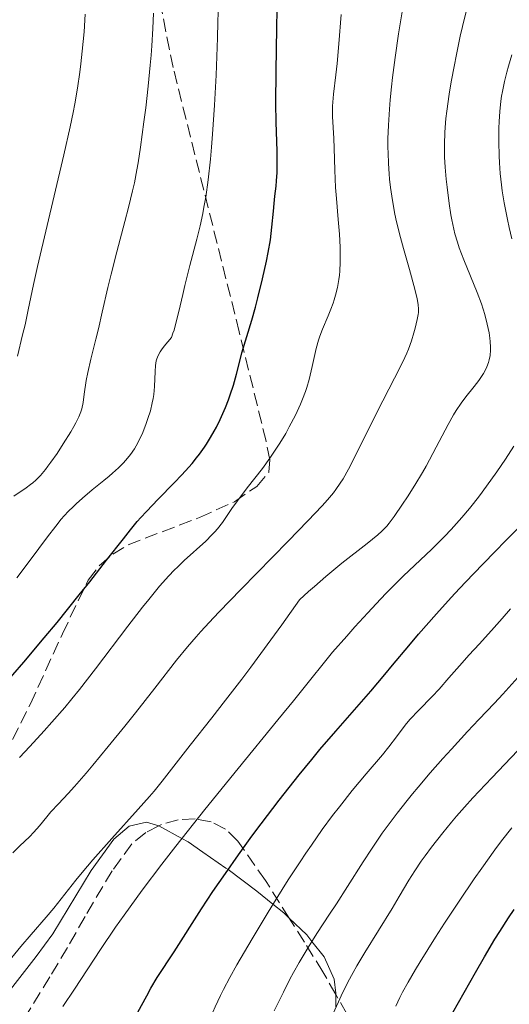
# Model space of a CAD drawing. Units: metres. Extents: x 647735 to 651182, y 4760099 to 4762486.
# Drawn here: x 648386 to 648451, y 4760679 to 4760810 of the extents above; entities that cross this region are included whole.
import ezdxf

# ---------------------------------------------------------------- set-up
doc = ezdxf.new("R2010")
doc.units = ezdxf.units.M
doc.header["$MEASUREMENT"] = 0
doc.linetypes.add('DGN Style 3', pattern=[2.435890702152634, 1.739921930109024, -0.6959687720436097])
for name, color, linetype, lineweight in [('Curva de nivel directora', 30, 'Continuous', 30), ('Curva de nivel intermedia', 30, 'Continuous', 0), ('Línea de cambio de uso (parcela vista)', 92, 'Continuous', 0), ('Zona arbolada', 92, 'DGN Style 3', 0)]:
    doc.layers.add(name, color=color, linetype=linetype, lineweight=lineweight)

msp = doc.modelspace()

# ---------------------------------------------------------------- linework, layer by layer
at = {"layer": 'Curva de nivel directora', "color": 30, "linetype": 'Continuous', "lineweight": 30, "flags": 128}
for points, elevation in [([(648401.78, 4760743.430000001), (648402.5199999999, 4760744.240000002), (648404.089999999, 4760745.890000001), (648406.219999999, 4760748.060000001), (648407.2400000006, 4760749.120000001), (648408.1799999994, 4760750.16), (648408.6199999996, 4760750.660000001), (648409.2199999987, 4760751.390000002), (648409.5899999997, 4760751.87), (648410.2600000004, 4760752.800000002), (648410.5599999998, 4760753.24), (648411.0899999996, 4760754.109999999), (648411.5700000002, 4760754.940000001), (648411.8499999995, 4760755.480000002), (648412.3500000002, 4760756.500000001), (648413.07, 4760758.11), (648413.4700000001, 4760759.120000001), (648413.7099999991, 4760759.78), (648414.1299999994, 4760761.080000001), (648414.5299999996, 4760762.540000001), (648415.019999999, 4760764.460000001), (648415.2699999993, 4760765.400000002), (648416.5999999993, 4760769.74), (648417.0899999988, 4760771.500000002), (648417.3999999994, 4760772.74), (648418.0099999997, 4760775.260000002), (648418.5499999984, 4760777.640000002), (648418.7800000008, 4760778.779999999), (648419.0600000002, 4760780.470000002), (648419.2599999991, 4760782.140000001), (648419.4499999991, 4760784.300000003), (648419.5599999987, 4760785.320000002), (648419.6700000004, 4760786.300000001), (648419.8200000002, 4760787.619999999), (648419.8899999994, 4760788.320000002), (648419.9499999998, 4760789.470000001), (648419.9700000001, 4760790.100000001), (648419.9700000001, 4760790.78), (648419.9400000009, 4760792.300000003), (648419.8299999991, 4760796.180000001), (648419.8, 4760798.640000002), (648419.8299999991, 4760802.939999999), (648419.9299999997, 4760808.740000002), (648419.9599999988, 4760811.140000001)], 875.0000000000002), ([(648383.2399999992, 4760720.77), (648386.1699999995, 4760724.150000001), (648388.9099999999, 4760727.41), (648390.6100000008, 4760729.449999999), (648393.5799999991, 4760733.11), (648394.9699999995, 4760734.86), (648397.2200000002, 4760737.730000001), (648399.4499999988, 4760740.609999999), (648400.3899999997, 4760741.789999999), (648401.2999999995, 4760742.890000002), (648401.78, 4760743.430000001)], 875.0000000000002), ([(648401.3699999988, 4760677.449999999), (648402.5699999991, 4760679.670000002), (648403.1300000001, 4760680.680000001), (648403.9799999995, 4760682.09), (648406.2300000002, 4760685.53), (648409.8800000005, 4760691.25), (648411.4000000004, 4760693.560000001), (648412.2099999995, 4760694.760000001), (648413.0499999998, 4760695.970000001), (648414.7899999988, 4760698.440000001), (648416.5900000003, 4760700.930000001), (648417.8099999985, 4760702.570000002), (648420.2400000005, 4760705.750000002), (648422.8899999991, 4760709.100000001), (648424.579999999, 4760711.180000001), (648425.6699999997, 4760712.49), (648427.7699999985, 4760714.960000001), (648432.449999999, 4760720.300000001), (648434.3199999998, 4760722.490000002), (648435.3599999992, 4760723.74), (648437.5000000005, 4760726.330000001), (648438.8099999981, 4760727.870000001), (648441.1999999997, 4760730.600000001), (648443.1599999999, 4760732.760000002), (648444.2699999987, 4760733.95), (648446.1100000005, 4760735.900000002), (648448.9299999991, 4760738.810000002), (648450.5099999993, 4760740.420000002), (648453.1199999999, 4760743.03)], 850.0000000000002), ([(648443.379999999, 4760677.410000003), (648446.3899999999, 4760682.760000001), (648447.5999999989, 4760684.859999999), (648449.0000000005, 4760687.210000001), (648449.6299999985, 4760688.220000001), (648450.8199999998, 4760690.04), (648451.5799999998, 4760691.150000001)], 825.0000000000001)]:
    msp.add_lwpolyline(points, dxfattribs=dict(at, elevation=elevation))
at = {"layer": 'Curva de nivel intermedia', "color": 30, "linetype": 'Continuous', "lineweight": 0, "flags": 128}
for points, elevation in [([(648384.700000001, 4760698.699999999), (648385.6700000011, 4760699.67), (648386.9299999995, 4760700.869999997), (648387.5000000016, 4760701.46), (648388.2500000005, 4760702.329999999), (648389.2300000017, 4760703.539999999), (648389.7800000015, 4760704.180000001), (648390.8200000009, 4760705.269999999), (648392.1100000006, 4760706.640000002), (648392.940000002, 4760707.56), (648394.4800000021, 4760709.34), (648395.4000000008, 4760710.42), (648397.4400000017, 4760712.910000001), (648399.6299999999, 4760715.609999998), (648401.0600000003, 4760717.41), (648403.6399999997, 4760720.699999998), (648406.540000001, 4760724.429999999), (648407.9900000016, 4760726.199999999), (648409.1400000005, 4760727.509999999), (648409.7999999998, 4760728.239999999), (648410.9100000008, 4760729.449999999), (648412.2000000004, 4760730.810000001), (648415.1599999998, 4760733.880000001), (648421.4200000005, 4760740.279999998), (648424.0400000003, 4760742.980000001), (648425.9500000012, 4760744.999999999), (648426.6799999999, 4760745.8), (648427.4600000001, 4760746.74), (648427.7900000009, 4760747.179999999), (648428.3800000009, 4760748.019999999), (648428.7400000008, 4760748.600000001), (648429.4600000004, 4760749.890000001), (648430.9100000011, 4760752.699999999), (648433.0500000003, 4760757), (648434.0600000005, 4760759.009999999), (648436.4100000019, 4760763.569999999), (648436.9800000018, 4760764.760000001), (648437.2300000022, 4760765.34), (648437.4700000014, 4760765.909999999), (648437.8700000015, 4760767.009999999), (648438.2000000001, 4760768.050000001), (648438.380000001, 4760768.699999998), (648438.6500000015, 4760769.850000001), (648438.760000001, 4760770.489999999), (648438.7900000003, 4760770.8), (648438.8000000013, 4760771.279999998), (648438.760000001, 4760771.819999999), (648438.7200000009, 4760772.119999998), (648438.6200000002, 4760772.619999999), (648438.3200000008, 4760773.890000001), (648437.600000001, 4760776.52), (648436.8099999998, 4760779.32), (648436.4200000009, 4760780.769999999), (648435.8900000011, 4760782.880000001), (648435.6699999998, 4760783.88), (648435.3200000012, 4760785.730000001), (648435.0700000008, 4760787.460000001), (648434.9600000012, 4760788.55), (648434.8899999999, 4760789.269999999), (648434.8000000003, 4760790.670000001), (648434.74, 4760792.069999999), (648434.730000001, 4760792.789999999), (648434.730000001, 4760793.920000001), (648434.7900000014, 4760795.779999998), (648434.9299999999, 4760797.91), (648435.0400000017, 4760799.119999999), (648435.2200000006, 4760800.869999999), (648435.3600000015, 4760802.13), (648435.7000000011, 4760804.800000002), (648436.1500000004, 4760807.939999999), (648436.66, 4760811.119999998)], 865), ([(648384.8500000008, 4760746.269999999), (648386.4800000002, 4760747.399999999), (648387.0800000015, 4760747.84), (648387.3699999999, 4760748.07), (648387.7800000011, 4760748.430000001), (648388.3900000014, 4760749.050000002), (648389.0500000007, 4760749.82), (648389.4000000015, 4760750.29), (648389.7900000005, 4760750.810000001), (648390.6100000008, 4760751.990000002), (648391.4400000002, 4760753.249999999), (648392.4500000004, 4760754.869999999), (648392.8700000006, 4760755.59), (648393.1299999999, 4760756.060000001), (648393.53, 4760756.859999999), (648393.7900000014, 4760757.519999999), (648393.9099999999, 4760757.930000001), (648394.0799999998, 4760758.77), (648394.2300000018, 4760759.890000001), (648394.5, 4760761.720000001), (648394.7000000011, 4760762.78), (648395.1100000002, 4760764.559999999), (648395.7800000008, 4760767.21), (648396.1299999994, 4760768.619999998), (648396.6400000014, 4760770.84), (648397.3800000012, 4760774.099999999), (648397.8200000015, 4760775.909999999), (648398.5900000005, 4760778.88), (648399.6600000011, 4760782.91), (648400.1500000006, 4760784.77), (648400.6900000015, 4760787), (648400.9200000018, 4760788.09), (648401.2500000002, 4760789.789999997), (648401.4100000013, 4760790.720000001), (648401.7400000021, 4760792.82), (648402.2000000002, 4760796.210000002), (648402.4300000004, 4760798.08), (648402.7600000014, 4760800.949999998), (648403.0400000006, 4760803.769999999), (648403.1600000013, 4760805.099999999), (648403.2599999999, 4760806.350000001), (648403.4000000005, 4760808.659999999), (648403.4699999999, 4760810.710000001)], 885.0000000000002), ([(648385.3200000002, 4760764.970000001), (648386.0199999998, 4760767.789999999), (648386.3400000016, 4760769.140000002), (648386.7700000008, 4760771.130000001), (648387.4900000005, 4760774.499999999), (648388.0200000004, 4760776.899999999), (648391.5300000017, 4760791.810000001), (648392.360000001, 4760795.519999999), (648392.760000001, 4760797.460000001), (648392.9800000001, 4760798.59), (648393.3400000001, 4760800.710000001), (648393.6500000006, 4760802.84), (648393.7900000014, 4760803.939999999), (648393.9800000016, 4760805.609999998), (648394.2200000007, 4760808.189999999), (648394.3800000015, 4760810.55)], 890), ([(648385.6100000007, 4760711.440000001), (648386.980000001, 4760712.910000001), (648388.9000000008, 4760714.980000001), (648389.9300000013, 4760716.13), (648391.6400000014, 4760718.119999999), (648392.5800000001, 4760719.259999999), (648393.5900000003, 4760720.52), (648395.7300000016, 4760723.28), (648400.0700000002, 4760728.970000001), (648401.9900000001, 4760731.460000001), (648402.8300000007, 4760732.520000001), (648404.2900000003, 4760734.279999999), (648405.5199999994, 4760735.66), (648406.2400000015, 4760736.420000001), (648406.7000000018, 4760736.880000001), (648407.5800000003, 4760737.720000002), (648410.4300000002, 4760740.289999999), (648411.2700000006, 4760741.109999999), (648411.6500000006, 4760741.519999999), (648412.0000000015, 4760741.930000001), (648412.6500000019, 4760742.769999999), (648413.9100000004, 4760744.619999999), (648414.6500000001, 4760745.660000001), (648415.9800000001, 4760747.410000001), (648417.9900000017, 4760749.979999999), (648418.9700000008, 4760751.329999999), (648419.4400000002, 4760752), (648420.3099999997, 4760753.350000001), (648421.100000001, 4760754.659999999), (648421.5800000015, 4760755.509999999), (648422.4100000008, 4760757.099999998), (648423.0800000012, 4760758.54), (648423.3600000007, 4760759.230000001), (648423.7400000007, 4760760.25), (648423.9000000015, 4760760.76), (648424.2100000001, 4760761.84), (648424.6200000013, 4760763.59), (648425.16, 4760765.980000001), (648425.4700000007, 4760767.09), (648425.6400000006, 4760767.599999999), (648426.0000000005, 4760768.560000001), (648426.7600000004, 4760770.33), (648427.1300000015, 4760771.210000001), (648427.4199999998, 4760772.029999999), (648427.5600000005, 4760772.449999999), (648427.7500000006, 4760773.109999998), (648427.9900000021, 4760774.119999999), (648428.1799999997, 4760775.189999999), (648428.2500000013, 4760775.739999999), (648428.3099999994, 4760776.31), (648428.3699999999, 4760777.470000001), (648428.3699999999, 4760778.679999999), (648428.3499999996, 4760779.510000001), (648428.2500000013, 4760781.210000001), (648428.0900000003, 4760783.189999999), (648427.8500000011, 4760785.99), (648427.7500000006, 4760787.460000001), (648427.65, 4760789.75), (648427.5700000017, 4760792.680000001), (648427.5200000004, 4760793.960000001), (648427.3300000003, 4760796.92), (648427.3200000015, 4760797.83), (648427.3300000003, 4760798.310000001), (648427.3700000006, 4760798.810000001), (648427.4800000001, 4760799.899999999), (648427.7999999998, 4760802.479999999), (648427.9600000007, 4760803.999999999), (648428.1900000009, 4760806.599999999), (648428.4800000016, 4760810.499999999)], 870), ([(648407.6600000008, 4760774.369999999), (648408.3300000014, 4760777.029999999), (648409.240000001, 4760780.569999999), (648409.6800000013, 4760782.349999999), (648410.03, 4760783.970000001), (648410.2000000001, 4760784.81), (648410.4300000002, 4760786.16), (648410.7600000009, 4760788.46), (648411.0700000017, 4760791.210000002), (648411.2100000002, 4760792.81), (648411.350000001, 4760794.570000002), (648411.6000000014, 4760798.42), (648411.8200000004, 4760802.42), (648412.0100000005, 4760807.390000001), (648412.0700000008, 4760809.48), (648412.0799999997, 4760810.81)], 880), ([(648420.5700000012, 4760729.130000002), (648422.9299999992, 4760732.46), (648424.140000001, 4760733.56), (648424.9299999998, 4760734.259999999), (648426.4600000009, 4760735.58), (648428.6, 4760737.33), (648431.9700000007, 4760739.99), (648433.3899999999, 4760741.140000002), (648433.9100000008, 4760741.609999998), (648434.140000001, 4760741.829999999), (648434.5700000002, 4760742.300000001), (648434.8800000009, 4760742.679999999), (648435.5600000003, 4760743.58), (648436.6800000002, 4760745.210000002), (648437.3200000017, 4760746.180000001), (648438.3200000008, 4760747.769999999), (648439.3300000011, 4760749.449999999), (648439.8200000006, 4760750.300000001), (648440.2899999999, 4760751.15), (648441.1700000007, 4760752.810000001), (648442.7400000021, 4760755.849999999), (648443.4700000007, 4760757.13), (648443.8200000015, 4760757.699999999), (648444.49, 4760758.699999998), (648445.1300000013, 4760759.539999999), (648446.24, 4760760.909999999), (648446.8500000002, 4760761.710000002), (648447.1100000017, 4760762.09), (648447.4600000004, 4760762.63), (648447.8800000006, 4760763.42), (648448.0700000006, 4760763.869999998), (648448.1500000011, 4760764.099999999), (648448.2500000016, 4760764.470000001), (648448.35, 4760765.06), (648448.4000000014, 4760765.750000001), (648448.4000000014, 4760766.140000001), (648448.35, 4760766.929999999), (648448.3099999998, 4760767.359999999), (648448.2100000014, 4760768.07), (648447.9800000011, 4760769.230000001), (648447.6500000004, 4760770.519999998), (648447.4400000003, 4760771.220000001), (648447.1900000023, 4760771.939999999), (648446.6400000001, 4760773.429999999), (648444.8499999997, 4760777.800000001), (648444.2400000017, 4760779.4), (648443.9900000015, 4760780.160000001), (648443.6699999997, 4760781.279999998), (648443.5199999998, 4760781.869999998), (648443.2600000005, 4760783.130000001), (648443.1300000009, 4760783.819999999), (648442.8899999994, 4760785.330000001), (648442.6200000013, 4760787.470000001), (648442.5000000006, 4760788.55), (648442.3700000009, 4760790.149999999), (648442.2900000005, 4760791.5), (648442.2700000004, 4760792.17), (648442.2600000014, 4760793.189999999), (648442.3200000017, 4760794.810000001), (648442.4700000016, 4760796.63), (648442.5900000001, 4760797.640000001), (648442.9100000019, 4760799.890000001), (648443.1800000002, 4760801.529999999), (648443.5900000012, 4760803.810000001), (648443.8200000015, 4760804.980000001), (648444.3800000005, 4760807.609999998), (648444.6799999998, 4760808.9), (648445.2200000008, 4760811.109999999)], 860.0000000000002), ([(648451.2699999993, 4760780.61), (648450.8900000014, 4760782.119999999), (648450.6600000013, 4760783.189999999), (648450.240000001, 4760785.390000001), (648449.9800000016, 4760787.009999999), (648449.880000001, 4760787.800000001), (648449.7100000012, 4760789.300000001), (648449.5999999995, 4760790.749999999), (648449.5500000003, 4760791.689999999), (648449.5000000012, 4760793.529999999), (648449.5200000012, 4760795.349999999), (648449.5500000003, 4760796.25), (648449.6399999997, 4760797.600000001), (648449.7900000017, 4760798.939999999), (648449.880000001, 4760799.609999999), (648449.9900000007, 4760800.269999999), (648450.260000001, 4760801.569999999), (648450.5800000008, 4760802.83), (648450.7999999998, 4760803.640000002), (648451.2600000004, 4760805.159999999)], 855), ([(648385.270000001, 4760735.390000001), (648387.0400000013, 4760737.739999999), (648389.3400000012, 4760740.88), (648390.4299999997, 4760742.300000001), (648391.1800000007, 4760743.2), (648391.5600000008, 4760743.640000001), (648392.1399999997, 4760744.269999999), (648392.7499999999, 4760744.880000001), (648393.1700000003, 4760745.279999998), (648394.0199999994, 4760746.039999999), (648395.2800000003, 4760747.109999999), (648396.8499999992, 4760748.380000001), (648397.5399999999, 4760748.939999999), (648398.0000000005, 4760749.329999999), (648398.7900000016, 4760750.050000001), (648399.4300000009, 4760750.689999999), (648399.7900000009, 4760751.09), (648400.4000000008, 4760751.850000001), (648400.9300000007, 4760752.609999999), (648401.1699999998, 4760752.999999999), (648401.5099999995, 4760753.649999999), (648402.0300000004, 4760754.769999999), (648402.4999999999, 4760755.96), (648402.7300000022, 4760756.62), (648403.0499999997, 4760757.659999999), (648403.3100000012, 4760758.75), (648403.4200000007, 4760759.3), (648403.5000000012, 4760759.850000001), (648403.6100000006, 4760760.929999999), (648403.7100000012, 4760762.909999999), (648403.7600000004, 4760763.720000001), (648403.8400000008, 4760764.329999999), (648403.9100000003, 4760764.609999998), (648404.0800000001, 4760765.050000001), (648404.3500000006, 4760765.539999999), (648404.5400000005, 4760765.810000001), (648404.8800000002, 4760766.279999998), (648405.8600000015, 4760767.46), (648406.0700000017, 4760768.01), (648406.2100000002, 4760768.429999998), (648406.4699999995, 4760769.34), (648406.8600000006, 4760770.9), (648407.3900000004, 4760773.180000001), (648407.6600000008, 4760774.369999999)], 880), ([(648446.1200000015, 4760745.29), (648446.9400000018, 4760746.34), (648448.4599999995, 4760748.41), (648449.2400000019, 4760749.519999999), (648450.3900000007, 4760751.230000001), (648451.5000000016, 4760752.949999999)], 855), ([(648391.400000002, 4760678.23), (648392.9300000009, 4760680.539999999), (648396.390000001, 4760685.82), (648398.4200000005, 4760688.82), (648399.5400000004, 4760690.4), (648401.9500000001, 4760693.720000001), (648404.5800000007, 4760697.199999999), (648406.4300000014, 4760699.59), (648410.3000000005, 4760704.490000002), (648414.7400000019, 4760709.980000001), (648420.0599999994, 4760716.469999999), (648422.1300000013, 4760718.999999999), (648424.2700000004, 4760721.670000001), (648426.2599999999, 4760724.149999999), (648427.3500000006, 4760725.460000001), (648429.2400000015, 4760727.63), (648430.3300000001, 4760728.859999998), (648432.0399999999, 4760730.740000002), (648433.740000001, 4760732.569999999), (648434.55, 4760733.409999999), (648435.3200000012, 4760734.199999998), (648436.7500000016, 4760735.600000001), (648440.5700000017, 4760739.21), (648442.2800000014, 4760740.899999999), (648443.1800000002, 4760741.84), (648444.5900000005, 4760743.430000001), (648445.6000000008, 4760744.63), (648446.1200000015, 4760745.29)], 855), ([(648418.7400000006, 4760690.800000001), (648419.8200000002, 4760692.550000001), (648421.4299999995, 4760695.099999999), (648423.0099999999, 4760697.52), (648423.780000001, 4760698.670000001), (648424.5300000019, 4760699.759999999), (648425.9800000003, 4760701.810000001), (648427.3600000016, 4760703.680000001), (648428.2500000013, 4760704.849999999), (648429.9800000013, 4760707.019999999), (648431.8299999998, 4760709.24), (648433.9900000012, 4760711.789999999), (648434.8700000019, 4760712.859999999), (648435.8900000011, 4760714.199999998), (648437.04, 4760715.73), (648437.6700000003, 4760716.500000001), (648438.8300000003, 4760717.75), (648440.6200000008, 4760719.59), (648441.5400000017, 4760720.56), (648442.8700000015, 4760722.039999999), (648444.6300000007, 4760724.06), (648445.5200000004, 4760725.07), (648446.9199999995, 4760726.599999999), (648448.9000000021, 4760728.760000001), (648449.9600000017, 4760729.960000001), (648451.0600000012, 4760731.26)], 845), ([(648384.6000000006, 4760684.740000002), (648385.7900000019, 4760686.210000002), (648387.1700000009, 4760687.81), (648389.1600000003, 4760690.13), (648390.1600000015, 4760691.34), (648391.6700000003, 4760693.220000001), (648393.1299999999, 4760695.069999999), (648393.9600000014, 4760696.09), (648395.3800000007, 4760697.77), (648397.9199999999, 4760700.640000001), (648401.4300000013, 4760704.529999999), (648402.9300000012, 4760706.220000001), (648403.5500000003, 4760706.960000001), (648404.6400000011, 4760708.289999999), (648408.3700000015, 4760713.09), (648411.2400000015, 4760716.710000001), (648413.0900000001, 4760719.08), (648415.2500000015, 4760721.9), (648416.4500000017, 4760723.499999999), (648419.1100000016, 4760727.109999998), (648420.5700000012, 4760729.130000002)], 860.0000000000002), ([(648438.760000001, 4760707.48), (648440.3800000015, 4760709.369999998), (648442.0600000002, 4760711.279999999), (648443.1900000012, 4760712.529999998), (648445.3600000015, 4760714.890000002), (648446.8700000005, 4760716.480000001), (648448.9300000012, 4760718.66), (648450.0700000012, 4760719.9), (648452.0500000014, 4760722.12)], 840), ([(648427.4000000019, 4760677.220000001), (648428.1399999995, 4760678.869999999), (648428.4900000005, 4760679.649999999), (648429.4000000001, 4760681.48), (648430.0799999996, 4760682.77), (648430.5800000003, 4760683.65), (648431.6300000009, 4760685.439999999), (648435.280000001, 4760691.279999998), (648436.230000001, 4760692.899999999), (648437.5099999994, 4760695.069999999), (648438.3099999997, 4760696.33), (648439.1800000013, 4760697.609999998), (648439.6799999997, 4760698.319999999), (648440.5200000001, 4760699.470000001), (648442.0300000012, 4760701.399999999), (648443.2200000002, 4760702.83), (648443.8700000007, 4760703.59), (648444.9200000013, 4760704.789999999), (648446.0700000002, 4760706.06), (648448.5700000012, 4760708.74), (648453.7300000001, 4760714.16)], 835.0000000000001), ([(648419.570000002, 4760677.630000001), (648420.7900000003, 4760680.119999998), (648421.6700000009, 4760681.859999999), (648422.1500000014, 4760682.760000001), (648422.9000000004, 4760684.109999998), (648424.0800000004, 4760686.100000001), (648425.2699999996, 4760687.98), (648426.9600000017, 4760690.519999999), (648427.8700000013, 4760691.909999999), (648429.3399999999, 4760694.220000001), (648431.4400000009, 4760697.539999999), (648432.5200000005, 4760699.189999999), (648433.98, 4760701.33), (648434.7500000012, 4760702.390000001), (648435.9600000004, 4760704.010000001), (648437.2800000014, 4760705.689999999), (648438.0000000012, 4760706.569999999), (648438.760000001, 4760707.48)], 840), ([(648435.7700000004, 4760678.27), (648436.3100000013, 4760679.439999999), (648436.6800000002, 4760680.149999999), (648437.4100000011, 4760681.470000001), (648438.4000000012, 4760683.17), (648439.0200000004, 4760684.189999999), (648441.0800000012, 4760687.470000001), (648442.2800000014, 4760689.34), (648444.2100000004, 4760692.269999999), (648446.230000001, 4760695.239999999), (648447.2300000002, 4760696.67), (648449.0000000005, 4760699.109999998), (648449.89, 4760700.3), (648451.2699999993, 4760702.05)], 830), ([(648383.9600000011, 4760647.179999999), (648385.6599999999, 4760648.689999999), (648388.36, 4760651.019999999), (648389.8799999999, 4760652.38), (648391.3200000017, 4760653.71), (648392.0900000005, 4760654.439999999), (648393.2999999997, 4760655.63), (648395.3099999991, 4760657.699999999), (648397.6000000002, 4760660.189999999), (648398.8699999999, 4760661.619999998), (648401.6500000004, 4760664.84), (648402.9400000002, 4760666.380000001), (648405.5300000006, 4760669.510000001), (648407.4000000015, 4760671.83), (648409.9200000005, 4760675.050000002), (648410.9900000012, 4760676.470000001), (648411.4000000004, 4760677.480000001), (648411.7100000009, 4760678.199999998), (648412.4100000005, 4760679.689999999), (648412.8100000008, 4760680.480000001), (648413.66, 4760682.099999999), (648414.5899999999, 4760683.779999999), (648416.6100000005, 4760687.269999999), (648418.7400000006, 4760690.800000001)], 845)]:
    msp.add_lwpolyline(points, dxfattribs=dict(at, elevation=elevation))
at = {"layer": 'Línea de cambio de uso (parcela vista)', "color": 92, "linetype": 'Continuous', "lineweight": 0, "extrusion": (0.3756518226340435, -0.4319438188917085, 0.8199452698033984), "elevation": -1812078.651352301, "flags": 128}
msp.add_lwpolyline([(3613368.671023123, 2597023.838578275), (3613368.729820718, 2597025.166223875), (3613368.428916588, 2597029.104090604)], dxfattribs=at)
at = {"layer": 'Línea de cambio de uso (parcela vista)', "color": 92, "linetype": 'Continuous', "lineweight": 0}
for points in [[(648404.1815, 4760702.3256, 855.6837999999989), (648402.5300000003, 4760702.83, 856.0200000000042), (648400.2400000002, 4760702.279999999, 856.4799999999959), (648398.1600000003, 4760700.550000001, 857.0099999999949), (648395.1699999999, 4760696.359999999, 858.0200000000042), (648390.04, 4760687.91, 859.9499999999971), (648387.8099999997, 4760684.9, 860.0700000000071), (648380.1900000004, 4760675.130000001, 860.0399999999937)], [(648421.5740999999, 4760690.0089, 843.0142000000051), (648420.8499999996, 4760690.699999999, 843.7100000000064), (648419.4000000004, 4760691.869999999, 845), (648417.2599999999, 4760693.609999999, 846.8200000000071), (648413.4100000003, 4760696.480000001, 850), (648413.1299999999, 4760696.680000001, 850.25), (648410.0499999998, 4760698.83, 853.3399999999965), (648408.0899999999, 4760700.180000001, 854.7299999999959), (648407.2599999999, 4760700.640000001, 855), (648404.2000000002, 4760702.32, 855.679999999993), (648404.1815, 4760702.3256, 855.6837999999989)], [(648427.7726999996, 4760679.826300001, 835.7216000000044), (648427.7699999996, 4760679.99, 835.7899999999936), (648427.5499999998, 4760681.869999999, 836.6499999999943), (648426.2300000006, 4760684.83, 838.3600000000006), (648424.5899999999, 4760686.91, 840)], [(648427.7999999998, 4760678.17, 835.029999999999), (648427.7726999996, 4760679.826300001, 835.7216000000044)]]:
    msp.add_polyline3d(points, dxfattribs=at)
at = {"layer": 'Zona arbolada', "color": 92, "linetype": 'DGN Style 3', "lineweight": 0}
for points in [[(648379.2400000002, 4760702.939999999, 883.8300000000017), (648387.0499999998, 4760718.57, 885.1699999999984), (648391.3200000003, 4760727.930000001, 885), (648394.7599999999, 4760735.100000001, 884.4199999999984), (648396.2400000002, 4760737.01, 884.0800000000017), (648398.0300000003, 4760738.550000001, 883.6199999999953), (648400.0800000001, 4760739.789999999, 883.0700000000071), (648409.5999999996, 4760743.439999999, 880.779999999999), (648414.2800000003, 4760745.550000001, 880.0899999999965), (648417.2300000006, 4760747.59, 879.9900000000052), (648418.8300000001, 4760749.49, 879.9900000000052), (648418.9800000006, 4760751.119999999, 879.9900000000052), (648418.4800000006, 4760753.619999999, 879.9900000000052), (648414.9100000003, 4760768.180000001, 879.9900000000052), (648406.0899999999, 4760803.439999999, 885.929999999993), (648404.1699999999, 4760813.02, 888.3399999999965), (648400.9600000001, 4760832.210000001, 893.6699999999984), (648398.9299999997, 4760844.199999999, 896.1199999999953), (648396.1900000004, 4760857.27, 897.279999999999), (648389.7400000002, 4760881.5, 898.4100000000036)], [(648379.2400000002, 4760702.939999999, 883.8300000000017), (648387.0499999998, 4760718.57, 885.1699999999984), (648391.3200000003, 4760727.930000001, 885), (648394.7599999999, 4760735.100000001, 884.4199999999984), (648396.2400000002, 4760737.01, 884.0800000000017), (648398.0300000003, 4760738.550000001, 883.6199999999953), (648400.0800000001, 4760739.789999999, 883.0700000000071), (648409.5999999996, 4760743.439999999, 880.779999999999), (648414.2800000003, 4760745.550000001, 880.0899999999965), (648417.2300000006, 4760747.59, 879.9900000000052), (648418.8300000001, 4760749.49, 879.9900000000052), (648418.9800000006, 4760751.119999999, 879.9900000000052), (648418.4800000006, 4760753.619999999, 879.9900000000052), (648414.9100000003, 4760768.180000001, 879.9900000000052), (648406.0899999999, 4760803.439999999, 885.929999999993), (648404.1699999999, 4760813.02, 888.3399999999965), (648400.9600000001, 4760832.210000001, 893.6699999999984), (648398.9299999997, 4760844.199999999, 896.1199999999953), (648396.1900000004, 4760857.27, 897.279999999999), (648389.7400000002, 4760881.5, 898.4100000000036)], [(648404.1815, 4760702.3256, 867.9633999999934), (648402.4400000004, 4760701.430000001, 869.3399999999965), (648400.5899999999, 4760699.92, 870.8300000000017), (648397.9699999997, 4760696.34, 872.9900000000052), (648394.3499999996, 4760690.220000001, 876), (648392.0099999999, 4760686.109999999, 877.3600000000006), (648389.6500000004, 4760682.189999999, 877.8399999999965), (648384.5, 4760673.810000001, 877.8399999999965), (648379.9800000006, 4760667.67, 877.8399999999965), (648376.2300000006, 4760664.199999999, 877.8399999999965), (648372.0199999996, 4760661.58, 877.8399999999965), (648354.4299999997, 4760653.189999999, 877.8399999999965), (648347.4199999999, 4760650.75, 877.8399999999965), (648344.1900000004, 4760650.029999999, 877.8399999999965), (648341.6799999997, 4760649.83, 877.8399999999965), (648336.5800000001, 4760650.26, 877.8399999999965), (648331.6500000004, 4760651.689999999, 877.8399999999965), (648328.8799999999, 4760653.02, 877.8399999999965), (648312.8700000001, 4760663.59, 877.8399999999965), (648310.3499999996, 4760664.710000001, 877.8399999999965), (648308.0999999996, 4760664.720000001, 877.8399999999965), (648307.2000000002, 4760664.17, 877.8399999999965), (648306.3974000001, 4760663.152600001, 877.6535000000005)], [(648421.5740999999, 4760690.0089, 856.573900000003), (648418.4000000004, 4760695.029999999, 857.9499999999971), (648414.7199999997, 4760700.289999999, 859.9499999999971), (648413.0899999999, 4760701.880000001, 861.1100000000006), (648411.1500000004, 4760702.859999999, 862.5599999999978), (648409.0099999999, 4760703.26, 864.1900000000023), (648406.7699999996, 4760703.140000001, 865.929999999993), (648404.54, 4760702.51, 867.679999999993), (648404.1815, 4760702.3256, 867.9633999999934)], [(648427.7726999996, 4760679.826300001, 852.2995999999986), (648426.0599999997, 4760682.83, 853.9900000000052), (648423.5899999999, 4760686.82, 855.6999999999971), (648421.5740999999, 4760690.0089, 856.573900000003)], [(648435.2800000003, 4760666.66, 844.8899999999995), (648427.7726999996, 4760679.826300001, 852.2995999999986)]]:
    msp.add_polyline3d(points, dxfattribs=at)

doc.saveas('drawing.dxf')
